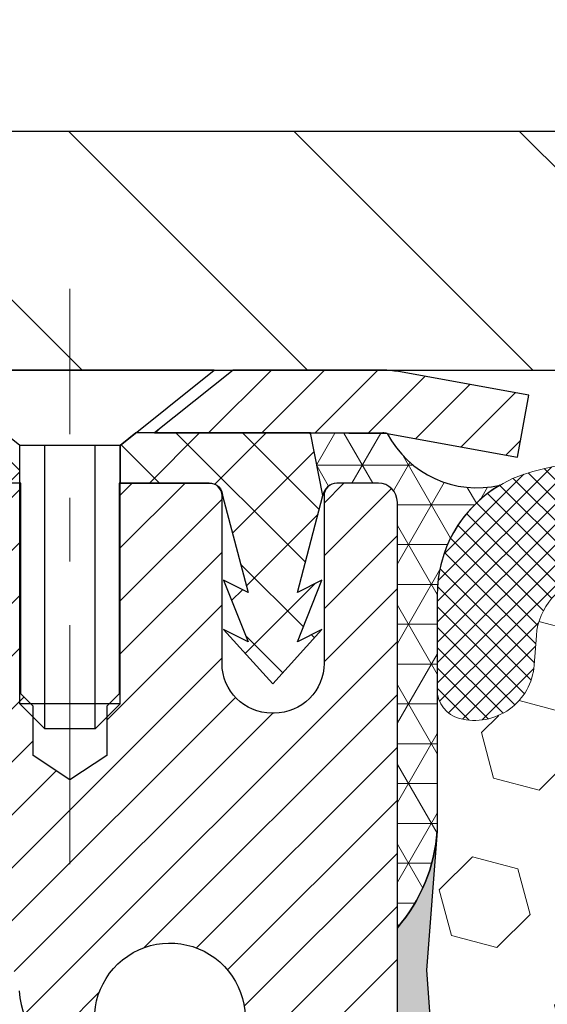
# Model space of a CAD drawing. Extents: x 13 to 3254, y -142 to 1977.
# Drawn here: x 304 to 304, y -117 to -115 of the extents above; entities that cross this region are included whole.
import ezdxf

# ---------------------------------------------------------------- set-up
doc = ezdxf.new("R2010")
doc.units = 0
doc.header["$LTSCALE"] = 5
doc.header["$MEASUREMENT"] = 0
doc.linetypes.add('CENTERX2', pattern=[4, 2.5, -0.5, 0.5, -0.5])
doc.layers.get('DEFPOINTS').update_dxf_attribs({"linetype": 'CONTINUOUS'})
for name, color, linetype, lineweight in [('CAPPING STRIP - H', 251, 'CONTINUOUS', 15), ('CAPPING STRIP - L', 7, 'CONTINUOUS', 25), ('CENTERLINE - L', 1, 'CENTERX2', 18), ('CONCRETE - L', 132, 'CONTINUOUS', 13), ('CORNER BEAD - H', 50, 'CONTINUOUS', 15), ('CORNER BEAD - L', 52, 'CONTINUOUS', 25), ('COVER PLATE - L', 7, 'CONTINUOUS', 25), ('DIMS', 50, 'CONTINUOUS', 25), ('EPOXY ADHESIVE - H', 50, 'CONTINUOUS', 15), ('EPOXY ADHESIVE - L', 52, 'CONTINUOUS', 25), ('FOAM INSERT - H', 150, 'CONTINUOUS', 9), ('MIG RETAINER - H', 251, 'CONTINUOUS', 20), ('MIG RETAINER - L', 7, 'CONTINUOUS', 30), ('PVC SIDESHEET - H', 170, 'CONTINUOUS', 20), ('PVC SIDESHEET - L', 150, 'CONTINUOUS', 25), ('SCREW - L', 1, 'CONTINUOUS', 25), ('SILICONE BELLOWS - H', 20, 'CONTINUOUS', 13), ('SILICONE BELLOWS - L', 22, 'CONTINUOUS', 13), ('TEXT - 4', 241, 'CONTINUOUS', 25)]:
    doc.layers.add(name, color=color, linetype=linetype, lineweight=lineweight)
doc.dimstyles.get("Standard").update_dxf_attribs({"dimtxt": 0.18, "dimasz": 0.18, "dimexe": 0.18, "dimexo": 0.0625, "dimgap": 0.09, "dimtad": 0, "dimtih": 1, "dimtoh": 1, "dimdec": 4, "dimzin": 0, "dimdsep": 46, "dimtxsty": 'Standard', "dimcen": 0.09, "dimadec": 0, "dimazin": 0, "dimtfac": 1, "dimtdec": 4, "dimtofl": 0, "dimtmove": 0, "dimatfit": 3, "dimfxl": 1, "dimtolj": 1, "dimtzin": 0, "dimarcsym": 0})

# ---------------------------------------------------------------- blocks, each defined once
blk = doc.blocks.new('*D28')
at = {"layer": 'DEFPOINTS', "color": 0, "transparency": 16777216}
for p in [(314.4569053840343, -112.2685203567489), (300.9569053840343, -115.7324405392093), (314.4569053840343, -115.7324405392095)]:
    blk.add_point(p, dxfattribs=at)
at = {"layer": 'DIMS', "color": 0, "lineweight": -2, "transparency": 16777216}
for p, q in [((300.9569053840343, -115.4224405392093), (300.9569053840343, -111.9585203567489)), ((314.4569053840343, -115.4224405392095), (314.4569053840343, -111.9585203567489)), ((301.2669053840343, -112.2685203567489), (305.6523135956909, -112.2685203567489)), ((314.1469053840343, -112.2685203567489), (308.8556469290243, -112.2685203567489))]:
    blk.add_line(p, q, dxfattribs=at)
at = {"layer": 'DIMS', "color": 0, "transparency": 16777216}
for points in [[(301.2669053840343, -112.2168536900823), (301.2669053840343, -112.3201870234156), (300.9569053840343, -112.2685203567489)], [(314.1469053840343, -112.2168536900823), (314.1469053840343, -112.3201870234156), (314.4569053840343, -112.2685203567489)]]:
    blk.add_solid(points, dxfattribs=at)
at = {"layer": 'DIMS', "color": 0, "transparency": 16777216, "insert": (307.2539802623576, -112.2861252248166), "char_height": 0.31, "attachment_point": 5}
blk.add_mtext('\\A1;13 1/2 IN\\P [342.9mm]', dxfattribs=at)

msp = doc.modelspace()

# ---------------------------------------------------------------- hatches: boundary and pattern name
at = {"layer": 'CAPPING STRIP - H'}
h = msp.add_hatch(dxfattribs=at)
h.set_pattern_fill('ANSI31', color=256, scale=0.47244, angle=90, style=0)
h.set_pattern_definition([(45.00000000000001, (-688.0434470905203, 301.1782058710842), (0.04175819096297156, -0.04175819096297156), [])])
edge = h.paths.add_edge_path()
edge.add_line((304.3954184150818, -115.9936476626961), (304.4130251791227, -115.8968104604704))
edge.add_line((304.4130251791225, -115.8968104604704), (304.2087151393015, -115.8596631805023))
edge.add_arc((304.1840656696413, -115.9952352636136), 0.1377947244043846, 439.6951535297753, 449.9999999990073)
edge.add_line((304.1840656696438, -115.8574405392092), (303.9492183287323, -115.8574405392092))
edge.add_line((303.9492183287323, -115.8574405392092), (303.8261873247945, -115.9558653423595))
edge.add_line((303.8261873247945, -115.9558653423595), (304.1840656696438, -115.9558653423595))
edge.add_arc((304.1840656696409, -115.9952352636267), 0.03936992126728001, 439.69515352857024, 449.9999999956983, ccw=False)
edge.add_line((304.1911083752605, -115.9565003827292), (304.3954184150818, -115.9936476626961))
edge = h.paths.add_edge_path()
edge.add_arc((303.1618199035322, -115.9952352636196), 0.03936992126011774, 90.00000000016541, 180.0000000001654, ccw=False)
edge.add_line((303.1618199035322, -115.9558653423595), (303.56044035629, -115.9558653423595))
edge.add_line((303.56044035629, -115.9558653423595), (303.4374093523522, -115.8574405392092))
edge.add_line((303.4374093523522, -115.8574405392092), (303.1224499822727, -115.8574405392092))
edge.add_arc((303.1224499822727, -115.9558653423593), 0.09842480315012381, 450.0000000000662, 540.0000000000662)
edge.add_line((303.0240251791226, -115.9558653423595), (303.0240251791226, -116.5070442399999))
edge.add_line((303.0240251791226, -116.5070442399999), (303.1224499822727, -116.5070442399999))
edge.add_line((303.1224499822727, -116.5070442399999), (303.1224499822722, -115.9952352636197))
at = {"layer": 'CORNER BEAD - H'}
h = msp.add_hatch(dxfattribs=at)
h.set_pattern_fill('NET3', color=256, scale=0.4999999999999999, style=0)
h.set_pattern_definition([(0, (371.5937098156065, -146.818738134835), (0, 0.06249999999999999), []), (59.99999999999999, (371.5937098156065, -146.818738134835), (-0.05412658773652741, 0.03125), []), (120, (371.5937098156065, -146.818738134835), (-0.05412658773652741, -0.03124999999999998), [])])
edge = h.paths.add_edge_path()
edge.add_line((304.1911068592744, -115.9565003827292), (304.0705173528851, -115.9558653423595))
edge.add_line((304.0705173528851, -115.9558653423595), (304.0902009124716, -116.0542903423521))
edge.add_arc((304.0910206141203, -116.0546195623745), 0.0008833439964686014, 158.117929771157, 360.8181590909326)
edge.add_arc((304.1118694503944, -116.0545725313666), 0.01996561200113381, 89.90123078189248, 180.0987692177405, ccw=False)
edge.add_line((304.1119038680588, -116.0346069490309), (304.1832833367903, -116.034605893532))
edge.add_arc((304.1735449225416, -116.0679663550249), 0.03475279993173494, 16.273309069895674, 73.72669093010433, ccw=False)
edge.add_line((304.2069053840345, -116.0582279407762), (304.2069053840352, -116.7324405392092))
edge.add_arc((304.010136508013, -116.562652631555), 0.2598959871883716, 319.2097510618544, 356.0189514340825)
edge.add_line((304.2694053840352, -116.5806963031004), (304.2694053840352, -116.2115162855625))
edge.add_arc((304.469420196994, -116.2100645195817), 0.2000200815603281, 120.44968699423839, 180.4158622135702, ccw=False)
edge.add_arc((304.3312613896634, -115.8843510472501), 0.1576350817509082, 207.2386933032116, 283.49743647950925, ccw=False)
at = {"layer": 'COVER PLATE - L'}
h = msp.add_hatch(dxfattribs=at)
h.set_pattern_fill('ANSI31', color=252, scale=2, angle=90, style=0)
h.set_pattern_definition([(135, (251.2004162127478, -128.7530875204124), (-0.1767766952966369, -0.1767766952966368), [])])
h.paths.add_polyline_path([(307.5506553840343, -115.8574405392092), (307.5506553840343, -115.7949405392094), (307.2381553840342, -115.4824405392094), (302.3747258389386, -115.4824405392093), (300.9569053840343, -115.7324405392093), (300.9569053840343, -115.8574405392093)])
at = {"layer": 'EPOXY ADHESIVE - H'}
h = msp.add_hatch(dxfattribs=at)
h.set_pattern_fill('AR-SAND', color=256, scale=0.03937007874015701)
h.set_pattern_definition([(37.50000000000001, (0, 0), (-0.002480053468882181, 0.07585920350445416), [0, -0.05984251968503865, 0, -0.06692913385826692, 0, -0.06397637795275514]), (7.499999999999999, (0, 0), (0.06967624823888606, 0.1111081128043191), [0, -0.03228346456692874, 0, -0.05393700787401511, 0, -0.02066929133858243]), (327.5, (-0.04842519685039312, 0), (0.1226040103051755, 0.0002227973833450738), [0, -0.0196850393700785, 0, -0.07086614173228262, 0, -0.09251968503936897]), (317.5, (-0.04842519685039312, 0), (0.118351441124892, 0.03455415609977319), [0, -0.009842519685039252, 0, -0.04645669291338526, 0, -0.05314960629921196])])
h.paths.add_polyline_path([(303.9702395078014, -118.7666053423924), (304.2069053840307, -118.7666053423925), (304.2069069000096, -116.7324387823136, 0.1587493023972941), (304.2691555270166, -116.5839850470326), (304.2528272689543, -116.7989058058081), (304.2593140645045, -116.8930160024453), (304.2525537388698, -116.9977776322725), (304.2589652840521, -117.0710690011366), (304.2522698786067, -117.1062117543067), (304.2589652840521, -117.1529886596181), (304.2481406553272, -117.2209866098369), (304.2502282992255, -117.35899101211), (304.2589652840521, -117.4588795272781), (304.2608843409441, -117.6915608421217), (304.2606721989484, -117.8751908416521), (304.2658294297503, -117.9836729792016), (304.2541290425017, -118.0430038822634), (304.25693345028, -118.1494122768888), (304.2586157264309, -118.2684444328362), (304.2627873290658, -118.4070982392189), (304.2476210475786, -118.5564939130511), (304.2487993394334, -118.8052299897249), (304.1862262596853, -118.8263488815704), (304.0770017627842, -118.8361278394778), (304.0355529106337, -119.0214844812072), (304.0287740563522, -119.1508959062879), (304.0189494162246, -119.2753300019917), (304.0274879350452, -119.422991921881), (304.0412983768556, -119.6871882464734), (304.0350234846196, -119.8572667772024), (303.9694256040375, -119.8572633198692)])
at = {"layer": 'FOAM INSERT - H'}
h = msp.add_hatch(dxfattribs=at)
h.set_pattern_fill('HEX', color=256, scale=0.590551181102362, angle=45)
h.set_pattern_definition([(45, (0, 0), (-0.09040931629367041, 0.09040931629367042), [0.07381889763779526, -0.1476377952755905]), (165, (0, 0), (-0.03309210650226577, -0.1235014227959361), [0.07381889763779526, -0.1476377952755905]), (105, (0.05219784309940064, 0.05219784309940063), (-0.1235014227959362, -0.03309210650226572), [0.07381889763779526, -0.1476377952755905])])
h.paths.add_polyline_path([(304.2608843409441, -117.6915608421217), (304.2589652840521, -117.4588795272781), (304.2502282992255, -117.35899101211), (304.2481406553272, -117.2209866098369), (304.2589652840521, -117.1529886596181), (304.2522698786067, -117.1062117543067), (304.2589652840521, -117.0710690011366), (304.2525537388698, -116.9977776322725), (304.2593140645045, -116.8930160024453), (304.2528272689543, -116.7989058058081), (304.2694053840333, -116.5806963031004), (304.2694053840345, -116.3587655555638, 0.3419987130706074), (304.3045616340183, -116.4041520791395, 0.4678085754934727), (304.4214979498237, -116.3202371618854), (304.424904233226, -116.2737983413693, -0.3334728206977596), (304.5037831555999, -116.1833121143851, -0.1250068666636621), (305.0202575223967, -116.2032839622443, -0.2436069693373546), (305.1529332874528, -116.3307257358702), (305.1572904166239, -116.3435461563114, 0.7163156169638121), (305.3348179593756, -116.343546156308), (305.3391750885481, -116.3307257358613, -0.2436069693695798), (305.4718508536228, -116.2032839622233, -0.1446840029640418), (306.0669599144657, -116.2032839622461, -0.2436069693391688), (306.1996356795225, -116.330725735872), (306.2039928086931, -116.3435461563116, 0.7163156169640686), (306.3815203514444, -116.3435461563083), (306.3858774806169, -116.3307257358612, -0.2436069693655737), (306.5185532456886, -116.2032839622241, -0.1250068666606926), (307.0350276124747, -116.1833121143974, -0.333472820682081), (307.1139065348431, -116.2737983413804), (307.1173128182452, -116.3202371618933, 0.4678085753435505), (307.2342491340196, -116.4041520791688, 0.3419987132082667), (307.269405384034, -116.3587655555766), (307.2694053840343, -116.5806963031004, 0.1620058556709629), (307.3319053840343, -116.7324405392093), (307.3319053840343, -117.5136905392091, -0.4142135623730951), (307.5194053840343, -117.7011905392091), (307.5194053840343, -118.0136905392091, -0.4142135623730951), (307.3319053840343, -118.2011905392091), (307.3319053840343, -119.8574405392095), (304.0350234846196, -119.8572667772024), (304.0412983768556, -119.6871882464734), (304.0274879350452, -119.422991921881), (304.0189494162246, -119.2753300019917), (304.0287740563522, -119.1508959062879), (304.0355529106337, -119.0214844812072), (304.0770017627842, -118.8361278394778), (304.1862262596853, -118.8263488815704), (304.2487993394334, -118.8052299897249), (304.2476210475786, -118.5564939130511), (304.2627873290658, -118.4070982392189), (304.2586157264309, -118.2684444328362), (304.25693345028, -118.1494122768888), (304.2541290425017, -118.0430038822634), (304.2658294297503, -117.9836729792016), (304.2606721989484, -117.8751908416521)])
at = {"layer": 'MIG RETAINER - H'}
h = msp.add_hatch(dxfattribs=at)
h.set_pattern_fill('ANSI31', color=256, scale=0.47, style=0)
h.set_pattern_definition([(45, (-638.5367028962033, -554.1189635710726), (-0.04154252339470966, 0.04154252339470967), [])])
h.paths.add_polyline_path([(304.2069053840326, -118.7666053423925), (304.2069053840339, -118.0654884352582), (304.1326090497519, -118.000903617198), (303.9689053840337, -118.000903617198), (303.9689053840335, -118.7666053423924)])
edge = h.paths.add_edge_path()
edge.add_arc((303.4269053840356, -116.3176053423902), 0.07800000000003138, 179.9999999999582, 269.9999999994989, ccw=False)
edge.add_line((303.3489053840356, -116.3176053423901), (303.3489053840359, -116.054605342393))
edge.add_arc((303.3289053840357, -116.0546053423928), 0.02000000000020918, 359.9999999993486, 449.9999999980458)
edge.add_line((303.3289053840364, -116.0346053423927), (303.2419053840365, -116.0346053423908))
edge.add_arc((303.2419053840358, -116.0646053423908), 0.03000000000002956, 449.9999999986973, 539.9999999997827)
edge.add_line((303.2119053840358, -116.0646053423907), (303.2119053840352, -116.5996053423978))
edge.add_arc((303.3689053840351, -116.599605342398), 0.1569999999999254, 539.9999999999377, 630.0000000003319)
edge.add_line((303.368905384036, -116.7566053423979), (303.5351656989933, -116.7566053423971))
edge.add_arc((303.5351656989826, -116.8353450274286), 0.07873968503150763, 362.58551599465926, 449.9999999922238, ccw=False)
edge.add_arc((303.7287081580488, -116.8266053423932), 0.114999999999426, 182.585516002114, 264.7875303258168)
edge.add_arc((303.7200774727236, -116.9212124841464), 0.02000000000000517, 264.7875303255701, 379.6742449813813)
edge.add_arc((303.8501244391549, -116.8747148699582), 0.1181095275611714, -102.63422251541402, 199.6742449814629, ccw=False)
edge.add_arc((303.8199162789946, -117.0094802537294), 0.02000000000040289, 437.36577748606, 550.6215204679287)
edge.add_arc((303.8779053840346, -116.9986053423914), 0.07899999999997757, 190.6215204695919, 269.9999999991755)
edge.add_line((303.8779053840335, -117.0776053423914), (303.9519053840347, -117.0776053423926))
edge.add_arc((303.9519053840345, -117.0946053423926), 0.01699999999999591, 360, 449.9999999992337, ccw=False)
edge.add_line((303.9689053840345, -117.0946053423926), (303.968905384034, -117.6883070675873))
edge.add_line((303.968905384034, -117.6883070675873), (304.1326090497519, -117.6883070675873))
edge.add_line((304.1326090497519, -117.6883070675873), (304.2069053840339, -117.623722249527))
edge.add_line((304.2069053840339, -117.623722249527), (304.2069053840358, -116.0646053423935))
edge.add_arc((304.176905384036, -116.0646053423934), 0.02999999999985903, 359.9999999997829, 449.9999999995657)
edge.add_line((304.1769053840362, -116.0346053423935), (304.111905384036, -116.0346053423928))
edge.add_arc((304.1119053840358, -116.0546053423928), 0.01999999999998181, 449.9999999993486, 540)
edge.add_line((304.0919053840358, -116.0546053423928), (304.0919053840355, -116.3176053423943))
edge.add_arc((304.0139053840355, -116.3176053423942), 0.07799999999997453, 269.9999999995825, 359.9999999999165, ccw=False)
edge.add_line((304.013905384035, -116.3956053423941), (304.0099053840349, -116.3956053423941))
edge.add_arc((304.0099053840354, -116.3176053423943), 0.07799999999986085, 179.999999999833, 269.999999999666, ccw=False)
edge.add_line((303.9319053840355, -116.317605342394), (303.9319053840359, -116.0546053423934))
edge.add_arc((303.9119053840359, -116.0546053423934), 0.01999999999998181, 360, 449.9999999996743)
edge.add_line((303.911905384036, -116.0346053423934), (303.7704587359797, -116.0346053423924))
edge.add_line((303.7704587359797, -116.0346053423924), (303.7704587359797, -116.3655005486097))
edge.add_line((303.7704587359797, -116.3655005486097), (303.7511731735819, -116.3848311555115))
edge.add_line((303.7511731735819, -116.3848311555115), (303.7511731735819, -116.4619734050968))
edge.add_line((303.7511731735819, -116.4619734050968), (303.6933164863933, -116.5005445298898))
edge.add_line((303.6933164863933, -116.5005445298898), (303.6354597992047, -116.4619734050968))
edge.add_line((303.6354597992047, -116.4619734050968), (303.6354597992047, -116.3848311555115))
edge.add_line((303.6354597992047, -116.3848311555115), (303.6161742368079, -116.3655455931155))
edge.add_line((303.6161742368079, -116.3655455931155), (303.6161742368079, -116.0346053423924))
edge.add_line((303.6161742368079, -116.0346053423924), (303.5289053840359, -116.0346053423923))
edge.add_arc((303.5289053840359, -116.0546053423923), 0.01999999999998181, 450, 540)
edge.add_line((303.5089053840359, -116.0546053423923), (303.5089053840355, -116.3176053423904))
edge.add_arc((303.4309053840354, -116.3176053423901), 0.07800000000008822, 269.999999999666, 359.999999999833, ccw=False)
edge.add_line((303.430905384035, -116.3956053423902), (303.426905384035, -116.3956053423902))
at = {"layer": 'PVC SIDESHEET - H'}
h = msp.add_hatch(dxfattribs=at)
h.set_pattern_fill('ANSI37', color=256, scale=0.59055, style=0)
h.set_pattern_definition([(45, (124.4207264490503, -237.7933953833057), (-0.05219773870371446, 0.05219773870371446), []), (135, (124.4207264490503, -237.7933953833057), (-0.05219773870371446, -0.05219773870371446), [])])
h.paths.add_polyline_path([(303.6342618720247, -117.0658248810969), (303.6342618720249, -116.9919530847797, 0.2544175294253038), (303.5839083426054, -116.8994000436993), (303.3630384803495, -116.756495684488, -0.4033078353723514), (303.2119053840352, -116.5996053423978), (303.2119053840352, -116.5747553764027, -0.02353096692885778), (303.2110343720262, -116.5562578423494), (303.2110343720278, -116.0582273423497, -0.4142135623729873), (303.2346563720278, -116.0346053423498), (303.6145768717914, -116.0346053423509), (303.6145768717915, -115.9755502268047), (303.5899707662339, -115.9558653423586), (303.2515639391513, -115.9558653423577, 0.4142135623730915), (303.1413279391511, -116.0661013423573), (303.1413279391497, -116.5562578423494, 0.213440768600962), (303.2301945282049, -116.754950195778), (303.5454124686607, -116.958898427251, -0.2544175294251872), (303.5633958720249, -116.9919530847797), (303.5633958720248, -117.0658248810969), (303.5633958720249, -117.2482829820553, -0.3306422189433676), (303.5214251693983, -117.304812795502), (303.4976648974997, -117.3118844071431), (303.4746072975281, -117.3191445714907), (303.4519315173389, -117.3269643812487), (303.4297938496736, -117.3355729196631), (303.4083505872729, -117.3451992699799), (303.3877580228781, -117.3560725154453), (303.3681724492301, -117.3684217393052), (303.3497501276722, -117.3824759368475), (303.3326050458722, -117.3983456770331), (303.3167253864592, -117.4157890960534), (303.3020760350844, -117.4344990654763), (303.2886218773988, -117.4541684568698), (303.2763274798374, -117.4744922170538), (303.2651417993968, -117.4952667710133), (303.254991441918, -117.5164338503365), (303.2458019830644, -117.5379483821578), (303.237504075342, -117.5597799565479), (303.2300306318582, -117.581904692645), (303.2233145760689, -117.6042987394762), (303.2172888314301, -117.6269382460686), (303.2118863213977, -117.6497993614495), (303.2070399694278, -117.672858234646), (303.2026826989762, -117.6960910146852), (303.198747433499, -117.7194738505945), (303.195167096452, -117.742982891401), (303.1918746112913, -117.7665942861318), (303.1888029014729, -117.7902841838142), (303.1858848904526, -117.8140287334753), (303.1830535016865, -117.8378040841423, 0.05933499155532457), (303.1830661493962, -117.8517710175399), (303.1858848904526, -117.8754401645885), (303.1888029014729, -117.8991847142496), (303.1918746112913, -117.9228746119319), (303.195167096452, -117.9464860066628), (303.198747433499, -117.9699950474692), (303.2026826989762, -117.9933778833785), (303.2070399694278, -118.0166106634178), (303.2118863213977, -118.0396695366143), (303.2172888314301, -118.0625306519952), (303.2233145760689, -118.0851701585876), (303.2300306318582, -118.1075642054187), (303.237504075342, -118.1296889415158), (303.2458019830644, -118.151520515906), (303.254991441918, -118.1730350477273), (303.2651417993968, -118.1942021270505), (303.2763274798374, -118.21497668101), (303.2886218773989, -118.2353004411939), (303.3020760350844, -118.2549698325874), (303.3167253864592, -118.2736798020103), (303.3326050458722, -118.2911232210305), (303.3497501276722, -118.3069929612162), (303.3681724492301, -118.3210471587585), (303.3877580228781, -118.3333963826184), (303.4083505872729, -118.3442696280838), (303.4297938496736, -118.3538959784007), (303.4519315173391, -118.362504516815), (303.4746072975281, -118.370324326573), (303.4976648974997, -118.3775844909206), (303.5209480245129, -118.384514093104, -0.3329817396557117), (303.5633958720252, -118.4411859160078), (303.6342618720151, -118.4411859160078), (303.6342618720249, -118.4262310401687, 0.3608117966093517), (303.5443792580089, -118.3178903027935), (303.5240614413275, -118.3135443097314), (303.5039180587332, -118.3087818469098), (303.4841235443132, -118.303186444569), (303.4648523321548, -118.2963416329495), (303.4462773600651, -118.2878387061983), (303.4285210618173, -118.2775310141368), (303.4116443830329, -118.2655909567188), (303.3957045495271, -118.2522102352573), (303.3807587871145, -118.2375805510649), (303.3668643216101, -118.2218936054547), (303.3540783788289, -118.2053410997394), (303.3424470478351, -118.1881042639797), (303.3319311062324, -118.1702841147292), (303.3224518868668, -118.1519445808821), (303.313930509121, -118.1331493906259), (303.3062880923778, -118.1139622721479), (303.2994457560202, -118.0944469536354), (303.293324619431, -118.0746671632758), (303.2878458019932, -118.0546866292566), (303.2829304230895, -118.0345690797649), (303.2785001979159, -118.0143770116502), (303.2744905346606, -117.994144623124), (303.2708505285552, -117.973877826051), (303.267529869456, -117.9535813034163), (303.2644782472182, -117.9332597382053), (303.2616453516979, -117.9129178134029), (303.2589808727507, -117.8925602119945), (303.2564345002326, -117.8721916169651), (303.2539678731567, -117.8519149382417, -0.06060086340155051), (303.2539559239989, -117.8376521867637), (303.2564345002326, -117.8172772810986), (303.2589808727507, -117.7969086860692), (303.2616453516979, -117.7765510846608), (303.2644782472182, -117.7562091598584), (303.267529869456, -117.7358875946474), (303.2708505285552, -117.7155910720127), (303.2744905346606, -117.6953242749397), (303.2785001979159, -117.6750918864135), (303.2829304230895, -117.6548998182988), (303.2878458019932, -117.6347822688071), (303.293324619431, -117.6148017347878), (303.2994457560202, -117.5950219444283), (303.3062880923778, -117.5755066259158), (303.313930509121, -117.5563195074378), (303.3224518868668, -117.5375243171815), (303.3319311062324, -117.5191847833345), (303.3424470478351, -117.501364634084), (303.3540783788289, -117.4841277983243), (303.3668643216101, -117.467575292609), (303.3807587871145, -117.4518883469988), (303.3957045495271, -117.4372586628064), (303.4116443830329, -117.4238779413449), (303.4285210618173, -117.4119378839269), (303.4462773600651, -117.4016301918654), (303.4648523321548, -117.3931272651142), (303.4841235443132, -117.3862824534947), (303.5039180587332, -117.3806870511539), (303.5240614413275, -117.3759245883323), (303.5443792580089, -117.3715785952702, 0.3608117966100778), (303.6342618720249, -117.2632378578949)])
h = msp.add_hatch(dxfattribs=at)
h.set_pattern_fill('ANSI37', color=256, scale=0.59055, style=0)
h.set_pattern_definition([(135, (3254.877254916047, -603.0315691307957), (0.05219773870371444, 0.05219773870371446), []), (45.00000000000001, (3254.877254916047, -603.0315691307957), (0.05219773870371445, -0.05219773870371446), [])])
edge = h.paths.add_edge_path()
edge.add_line((304.0902024284566, -116.0542903423524), (304.0705188688706, -115.9558653423598))
edge.add_line((304.0705188688706, -115.9558653423598), (303.7966659472889, -115.9558653423595))
edge.add_line((303.7966659472891, -115.9558653423595), (303.7720597465013, -115.9755503029897))
edge.add_line((303.7720597465013, -115.9755503029897), (303.7720597465013, -116.0346053423513))
edge.add_line((303.7720597465013, -116.0346053423513), (303.9130374284571, -116.0346053423516))
edge.add_arc((303.9130374284566, -116.0542903423517), 0.01968500000009499, 1.6541434888495132e-10, 89.99999999884187, ccw=False)
edge.add_line((303.9327224284567, -116.0542903423516), (303.9728911493781, -116.2064865081654))
edge.add_line((303.9728911493781, -116.2064865081654), (303.9343198703011, -116.1872008686271))
edge.add_line((303.9343198703011, -116.1872008686271), (303.9728911493785, -116.2836290663217))
edge.add_line((303.9728911493784, -116.2836290663217), (303.9343198703009, -116.2643434267824))
edge.add_line((303.9343198703009, -116.2643434267824), (304.0114624284558, -116.3495653423518))
edge.add_line((304.0114624284558, -116.3495653423518), (304.0886049866112, -116.2643434267827))
edge.add_line((304.0886049866112, -116.2643434267827), (304.0500337075346, -116.2836290663215))
edge.add_line((304.0500337075345, -116.2836290663215), (304.0886049866114, -116.1872008686273))
edge.add_line((304.0886049866115, -116.1872008686273), (304.0500337075339, -116.2064865081659))
edge.add_line((304.0500337075338, -116.2064865081659), (304.0902024284566, -116.0542903423524))
at = {"layer": 'SILICONE BELLOWS - H'}
h = msp.add_hatch(dxfattribs=at)
h.set_pattern_fill('ANSI37', color=256, scale=0.1812307692189964, style=0)
h.set_pattern_definition([(45, (-72.25377537852177, -132.0030193255383), (-0.01601868823430082, 0.01601868823430083), []), (135, (-72.25377537852177, -132.0030193255383), (-0.01601868823430083, -0.01601868823430082), [])])
edge = h.paths.add_edge_path()
edge.add_arc((305.2460541879992, -116.3133790319669), 0.09374999999986872, 198.7707668939165, 341.2292331060999)
edge.add_line((305.3348179593754, -116.3435461563086), (305.3391750885477, -116.3307257358625))
edge.add_arc((305.528537800819, -116.3950822677892), 0.2000000000009628, 106.465307923334, 161.2292331068982, ccw=False)
edge.add_arc((305.7694053840056, -117.2100493211566), 1.04981673948339, 73.53469207307478, 106.46530792271301, ccw=False)
edge.add_arc((306.0102729672549, -116.3950822678068), 0.2000000000000054, 18.77076689568861, 73.53469207323877, ccw=False)
edge.add_line((306.1996356795224, -116.3307257358718), (306.2039928086921, -116.3435461563087))
edge.add_arc((306.2927565800682, -116.3133790319673), 0.09374999999963761, 198.7707668937169, 341.2292331062996)
edge.add_line((306.3815203514442, -116.3435461563086), (306.3858774806165, -116.3307257358625))
edge.add_arc((306.5752401928877, -116.3950822677891), 0.2000000000008724, 106.46530792335881, 161.2292331069238, ccw=False)
edge.add_arc((306.8161077760877, -117.2100493211564), 1.04981673948696, 77.96369301748098, 106.46530792341889, ccw=False)
edge.add_arc((307.0141744646677, -116.2811136799602), 0.09999999999993618, 4.195127598795807, 77.96369301687122, ccw=False)
edge.add_line((307.1139065348431, -116.2737983413807), (307.1173128182445, -116.3202371618842))
edge.add_arc((307.2108116340456, -116.313379031974), 0.09375000001103305, 184.1951275934131, 284.4775121732449)
edge.add_arc((307.222530384034, -116.3587655555766), 0.04687500000007287, 284.4775121786593, 359.9999999999305)
edge.add_line((307.269405384034, -116.3587655555767), (307.2694053840338, -116.210049933033))
edge.add_arc((307.0694053840338, -116.2100499330332), 0.2000000000000455, 5.292442989954089e-11, 75.44797271256421)
edge.add_arc((306.8161077761048, -117.1858230088956), 1.208113472661012, 75.44797271350939, 108.619577611109)
edge.add_arc((306.4942341438659, -116.2304748322448), 0.1999999999999824, 108.6195776118514, 178.9999999999835)
edge.add_line((306.2942646048347, -116.2269843509573), (306.292756580068, -116.3133790319669))
edge.add_line((306.292756580068, -116.3133790319669), (306.2912485553014, -116.2269843509573))
edge.add_arc((306.0912790162702, -116.2304748322447), 0.1999999999999784, 0.9999999999758242, 71.38042238811515)
edge.add_arc((305.7694053840201, -117.1858230088811), 1.208113472650966, 71.38042238816445, 108.6195776102028)
edge.add_arc((305.4475317517972, -116.2304748322356), 0.2000000000000944, 108.6195776102253, 179.0000000000166)
edge.add_line((305.2475622127658, -116.2269843509482), (305.2460541879992, -116.3133790319669))
edge.add_line((305.2460541879992, -116.3133790319669), (305.2445461632327, -116.2269843509482))
edge.add_arc((305.0445766242015, -116.2304748322357), 0.1999999999999797, 0.9999999999961768, 71.38042238980039)
edge.add_arc((304.7227029919669, -117.1858230088665), 1.208113472640723, 71.38042238905331, 104.5520272866372)
edge.add_arc((304.4694053840344, -116.210049933026), 0.2000000000000922, 104.5520272857659, 180.000000000057)
edge.add_line((304.2694053840343, -116.2100499330262), (304.2694053840345, -116.3587655555778))
edge.add_arc((304.3162803840236, -116.3587655555638), 0.04687499998908606, 180.0000000171964, 255.5224878384641)
edge.add_arc((304.3279991340343, -116.3133790319669), 0.09375000000000903, 255.5224878212474, 355.8048724010594)
edge.add_line((304.4214979498237, -116.3202371618854), (304.424904233226, -116.2737983413692))
edge.add_arc((304.5246363034013, -116.2811136799491), 0.0999999999999635, 102.0363069798612, 175.8048724010012, ccw=False)
edge.add_arc((304.7227029919293, -117.2100493211565), 1.049816739487088, 73.53469207269143, 102.03630697929782, ccw=False)
edge.add_arc((304.9635705751845, -116.3950822678054), 0.2000000000008393, 18.770766895181225, 73.53469207273201, ccw=False)
edge.add_line((305.1529332874534, -116.3307257358718), (305.157290416623, -116.3435461563087))

# ---------------------------------------------------------------- linework, layer by layer
at = {"layer": 'CAPPING STRIP - L'}
for p, q in [((303.9492183287323, -115.8574405392092), (303.8261873247945, -115.9558653423595)), ((304.1840656696438, -115.8574405392092), (303.9492183287323, -115.8574405392092)), ((304.4130251791228, -115.8968104604698), (304.2087151393016, -115.8596631805023)), ((304.3954184150818, -115.9936476626961), (304.4130251791228, -115.8968104604698)), ((303.8261873247945, -115.9558653423595), (304.1840656696438, -115.9558653423595)), ((304.1911083752605, -115.9565003827292), (304.3954184150818, -115.9936476626961))]:
    msp.add_line(p, q, dxfattribs=at)
for centre, radius, start, end in [((304.1840656696409, -115.99523526362), 0.13779472441075, 79.69515353001894, 89.9999999987689), ((304.1840656696413, -115.9952352636205), 0.03936992126108407, 79.69515352776801, 89.99999999652816)]:
    msp.add_arc(centre, radius, start, end, dxfattribs=at)
at = {"layer": 'CENTERLINE - L', "ltscale": 0.03}
for p, q in [((303.6933168720259, -116.632838212314), (303.6933168720259, -115.7298079805828)), ((303.6933168720259, -116.632838212314), (303.6933168720259, -115.7298079805828)), ((303.6933199035093, -116.6328401740137), (303.6933199035093, -115.7298081362181)), ((303.6933199035093, -116.6328401740137), (303.6933199035093, -115.7298081362181))]:
    msp.add_line(p, q, dxfattribs=at)
at = {"layer": 'CONCRETE - L'}
msp.add_line((304.2069053840343, -115.8574405392092), (311.2069053840343, -115.8574405392092), dxfattribs=at)
at = {"layer": 'CORNER BEAD - L'}
msp.add_lwpolyline([(304.1771017316962, -116.0346059849403), (304.1119038680589, -116.0346069490309, 0.3524195209252055), (304.0902009124716, -116.0542903423521), (304.0705173528851, -115.9558653423595), (304.191106859272, -115.9565003827287, 0.3455909385885895), (304.3680537106254, -116.0376323054549, 0.2677910138639201), (304.2694053840352, -116.2115162855627), (304.2694053840352, -116.5806963031004, -0.1620058556709634), (304.2069053840352, -116.7324405392092), (304.2069053840358, -116.0646053423934, 0.4122978820603483)], format="xyb", close=True, dxfattribs=at)
at = {"layer": 'COVER PLATE - L'}
for p, q in [((302.3747258389386, -115.4824405392093), (313.0390849291294, -115.4824405392095)), ((300.9569053840343, -115.8574405392093), (314.4569053840343, -115.8574405392091)), ((300.9569053840343, -115.8574405392093), (314.4569053840343, -115.8574405392091))]:
    msp.add_line(p, q, dxfattribs=at)
at = {"layer": 'DEFPOINTS'}
msp.add_line((304.1840656696438, -115.8574405392092), (311.2297450984247, -115.8574405392092), dxfattribs=at)
at = {"layer": 'EPOXY ADHESIVE - L'}
msp.add_lwpolyline([(304.2069053840326, -118.7666053423925), (304.2069069000114, -116.7324387823136, 0.162003564913253), (304.2694053840352, -116.5806963031004), (304.2528272689561, -116.7989058058081), (304.2593140645063, -116.8930160024453), (304.2525537388716, -116.9977776322725), (304.2589652840539, -117.0710690011366), (304.2522698786086, -117.1062117543067), (304.2589652840539, -117.1529886596181), (304.2481406553291, -117.2209866098369), (304.2502282992273, -117.35899101211), (304.2589652840539, -117.4588795272781), (304.2608843409459, -117.6915608421217), (304.2606721989503, -117.8751908416521), (304.2658294297521, -117.9836729792016), (304.2541290425036, -118.0430038822634), (304.2569334502818, -118.1494122768888), (304.2586157264327, -118.2684444328362), (304.2627873290676, -118.4070982392189)], format="xyb", dxfattribs=at)
at = {"layer": 'MIG RETAINER - L'}
for points in [[(304.2069053840339, -117.623722249527), (304.2069053840358, -116.0646053423935, 0.4142135623706347), (304.1769053840362, -116.0346053423935), (304.111905384036, -116.0346053423928, 0.4142135623754759), (304.0919053840358, -116.0546053423928), (304.0919053840355, -116.3176053423943, -0.4142135623747433), (304.013905384035, -116.3956053423941), (304.0099053840349, -116.3956053423941, -0.4142135623714135), (303.9319053840355, -116.317605342394), (303.9319053840359, -116.0546053423934, 0.4142135623714468), (303.911905384036, -116.0346053423934), (303.7704587359797, -116.0346053423924), (303.7704587359797, -116.3655005486097), (303.7511731735819, -116.3848311555115), (303.7511731735819, -116.4619734050968), (303.6933164863933, -116.5005445298898), (303.6354597992047, -116.4619734050968), (303.6354597992047, -116.3848311555115), (303.6161742368079, -116.3655455931155), (303.6161742368079, -116.0346053423924), (303.5289053840359, -116.0346053423923, 0.4142135623735612)], [(303.7389099122704, -116.9144790436649, -3.888295204768812), (303.8242908012584, -116.9899645278915, 0.5387583055402678)], [(303.6138252274355, -116.8317930445415, 0.3748896829303737), (303.7182604863392, -116.9411297771472, 0.5479758845004098)]]:
    msp.add_lwpolyline(points, format="xyb", dxfattribs=at)
at = {"layer": 'PVC SIDESHEET - L'}
msp.add_lwpolyline([(303.7720597465013, -115.9755503029897), (303.7720597465013, -116.0346053423513), (303.9130374284575, -116.0346053423516, -0.414213562373518), (303.9327224284574, -116.0542903423516), (303.9728911493791, -116.2064865081658), (303.9343198703016, -116.1872008686268), (303.9728911493788, -116.2836290663213), (303.9343198703014, -116.2643434267823), (304.0114624284568, -116.3495653423519), (304.0886049866122, -116.2643434267827), (304.0500337075345, -116.2836290663215), (304.0886049866124, -116.1872008686272), (304.0500337075347, -116.206486508166), (304.0902024284575, -116.0542903423521), (304.0705188688711, -115.9558653423598), (303.7966659472893, -115.9558653423592)], format="xyb", close=True, dxfattribs=at)
at = {"layer": 'SCREW - L'}
for p, q in [((303.9196969512266, -115.8574405392092), (303.4669428567372, -115.8574405392092)), ((303.6145800614615, -115.9755503029897), (303.4669428567372, -115.8574405392092)), ((303.7720597465013, -115.9755503029897), (303.9196969512266, -115.8574405392092)), ((303.6145800614615, -116.3811557679304), (303.6145800614615, -115.9755503029897)), ((303.7720597465013, -115.9755503029897), (303.6145800614615, -115.9755503029897)), ((303.6539499827218, -116.4205256891908), (303.6539499827218, -115.9755503029897)), ((303.7326898252418, -116.4205256891908), (303.7326898252418, -115.9755503029897)), ((303.7720597465012, -116.3811557679304), (303.7720597465013, -115.9755503029897)), ((303.7720597465014, -116.3811557679303), (303.6145800614617, -116.3811557679303)), ((303.6539499827219, -116.4205256891908), (303.6145800614617, -116.3811557679303)), ((303.7326898252419, -116.4205256891908), (303.7720597465014, -116.3811557679303)), ((303.7326898252419, -116.4205256891908), (303.6539499827219, -116.4205256891908))]:
    msp.add_line(p, q, dxfattribs=at)
at = {"layer": 'SILICONE BELLOWS - L'}
msp.add_lwpolyline([(305.1084332516457, -116.0409429585799, 0.1457576916030119), (304.4191535790959, -116.0164659561569, 0.3416355914022395), (304.2694053840343, -116.2100499330262), (304.2694053840345, -116.3587655555778, 0.3419987131547466), (304.3045616340456, -116.4041520791466, 0.4678085754018813), (304.4214979498237, -116.3202371618854), (304.424904233226, -116.2737983413692, -0.3334728206944814), (304.5037831555989, -116.1833121143853, -0.1250068666638804)], format="xyb", dxfattribs=at)

# ---------------------------------------------------------------- dimensions: what is measured, and where the dimension line sits
at = {"layer": 'DIMS'}
dim = msp.add_linear_dim(base=(314.4569053840343, -112.2685203567489), p1=(300.9569053840343, -115.7324405392093), p2=(314.4569053840343, -115.7324405392095), text='<>\\P[]', dimstyle='Standard', override={"dimtxt": 0.31, "dimasz": 0.31, "dimexe": 0.31, "dimexo": 0.31, "dimgap": 0.31, "dimlunit": 5, "dimpost": ' IN', "dimtmove": 1, "dimfrac": 2}, dxfattribs=at)
dim.commit()
dim.dimension.update_dxf_attribs({"geometry": '*D28', "text_midpoint": (307.2539802623576, -112.2861252248166), "dimtype": 160})

# ---------------------------------------------------------------- leaders
at = {"layer": 'TEXT - 4'}
for points in [[(307.2410957379333, -116.056707834708), (301.7597317980776, -105.8999971810244), (301.1618502678282, -105.8999971810244)], [(305.6709266530125, -116.1455768831939), (301.3115991552156, -107.4813438682174), (301.0142617332135, -107.4813438682174)]]:
    msp.add_leader(points, dimstyle='Standard', override={"dimasz": 0.31}, dxfattribs=at)

doc.saveas('drawing.dxf')
